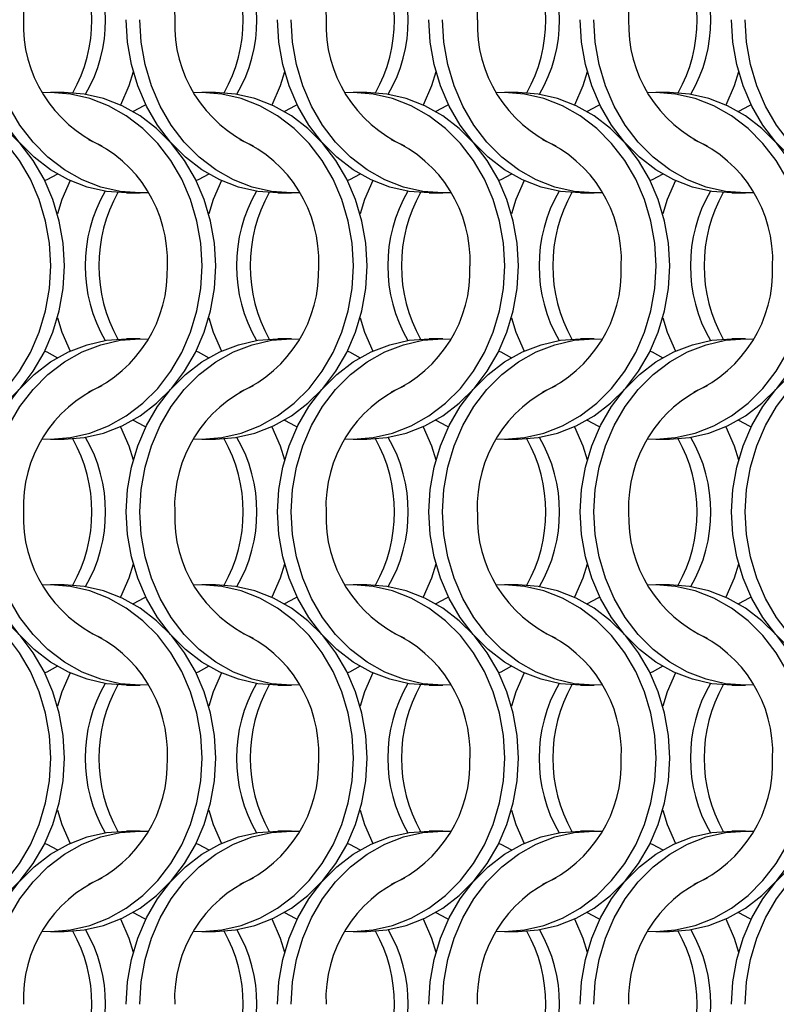
# Model space of a CAD drawing. Units: millimetres. Extents: x 66 to 2490, y 37 to 1677.
# Drawn here: x 426 to 487, y 1042 to 1122 of the extents above; entities that cross this region are included whole.
import ezdxf

# ---------------------------------------------------------------- set-up
doc = ezdxf.new("R2010")
doc.units = ezdxf.units.MM
doc.header["$LTSCALE"] = 6

msp = doc.modelspace()

# ---------------------------------------------------------------- linework, layer by layer
at = {"color": 7, "linetype": 'Continuous', "lineweight": 25}
for p, q in [((429.562, 1116.215), (428.447, 1116.215)), ((441.862, 1116.215), (440.747, 1116.215)), ((454.162, 1116.215), (453.047, 1116.215)), ((466.462, 1116.215), (465.347, 1116.215)), ((478.762, 1116.215), (477.647, 1116.215)), ((434.608, 1108.065), (435.723, 1108.065)), ((446.908, 1108.065), (448.023, 1108.065)), ((459.208, 1108.065), (460.323, 1108.065)), ((471.508, 1108.065), (472.623, 1108.065)), ((483.808, 1108.065), (484.923, 1108.065)), ((435.723, 1096.215), (434.608, 1096.215)), ((448.023, 1096.215), (446.908, 1096.215)), ((460.323, 1096.215), (459.208, 1096.215)), ((472.623, 1096.215), (471.508, 1096.215)), ((484.923, 1096.215), (483.808, 1096.215)), ((428.447, 1088.065), (429.562, 1088.065)), ((440.747, 1088.065), (441.862, 1088.065)), ((453.047, 1088.065), (454.162, 1088.065)), ((465.347, 1088.065), (466.462, 1088.065)), ((477.647, 1088.065), (478.762, 1088.065)), ((429.562, 1076.215), (428.447, 1076.215)), ((441.862, 1076.215), (440.747, 1076.215)), ((454.162, 1076.215), (453.047, 1076.215)), ((466.462, 1076.215), (465.347, 1076.215)), ((478.762, 1076.215), (477.647, 1076.215)), ((434.608, 1068.065), (435.723, 1068.065)), ((446.908, 1068.065), (448.023, 1068.065)), ((459.208, 1068.065), (460.323, 1068.065)), ((471.508, 1068.065), (472.623, 1068.065)), ((483.808, 1068.065), (484.923, 1068.065)), ((435.723, 1056.215), (434.608, 1056.215)), ((448.023, 1056.215), (446.908, 1056.215)), ((460.323, 1056.215), (459.208, 1056.215)), ((472.623, 1056.215), (471.508, 1056.215)), ((484.923, 1056.215), (483.808, 1056.215)), ((428.447, 1048.065), (429.562, 1048.065)), ((440.747, 1048.065), (441.862, 1048.065)), ((453.047, 1048.065), (454.162, 1048.065)), ((465.347, 1048.065), (466.462, 1048.065)), ((477.647, 1048.065), (478.762, 1048.065))]:
    msp.add_line(p, q, dxfattribs=at)
at = {"color": 7, "linetype": 'Continuous', "lineweight": 25, "flags": 128}
for points in [[(434.608, 1108.065), (433.001, 1108.185), (431.422, 1108.544), (429.897, 1109.136), (428.453, 1109.95), (427.114, 1110.973), (425.903, 1112.187), (424.842, 1113.571), (423.947, 1115.102), (423.235, 1116.753), (422.717, 1118.497), (422.403, 1120.303), (422.298, 1122.14)], [(436.385, 1108.085), (435.723, 1108.065), (434.116, 1108.185), (432.537, 1108.544), (431.012, 1109.136), (429.568, 1109.95), (428.229, 1110.973), (427.018, 1112.187), (425.957, 1113.571), (425.062, 1115.102), (424.35, 1116.753), (423.832, 1118.497), (423.518, 1120.303), (423.413, 1122.14)], [(446.908, 1108.065), (445.301, 1108.185), (443.722, 1108.544), (442.197, 1109.136), (440.753, 1109.95), (439.414, 1110.973), (438.203, 1112.187), (437.142, 1113.571), (436.247, 1115.102), (435.535, 1116.753), (435.017, 1118.497), (434.703, 1120.303), (434.598, 1122.14)], [(448.685, 1108.085), (448.023, 1108.065), (446.416, 1108.185), (444.837, 1108.544), (443.312, 1109.136), (441.868, 1109.95), (440.529, 1110.973), (439.318, 1112.187), (438.257, 1113.571), (437.362, 1115.102), (436.65, 1116.753), (436.132, 1118.497), (435.818, 1120.303), (435.713, 1122.14)], [(459.208, 1108.065), (457.601, 1108.185), (456.022, 1108.544), (454.497, 1109.136), (453.053, 1109.95), (451.714, 1110.973), (450.503, 1112.187), (449.442, 1113.571), (448.547, 1115.102), (447.835, 1116.753), (447.317, 1118.497), (447.003, 1120.303), (446.898, 1122.14)], [(460.985, 1108.085), (460.323, 1108.065), (458.716, 1108.185), (457.137, 1108.544), (455.612, 1109.136), (454.168, 1109.95), (452.829, 1110.973), (451.618, 1112.187), (450.557, 1113.571), (449.662, 1115.102), (448.95, 1116.753), (448.432, 1118.497), (448.118, 1120.303), (448.013, 1122.14)], [(471.508, 1108.065), (469.901, 1108.185), (468.322, 1108.544), (466.797, 1109.136), (465.353, 1109.95), (464.014, 1110.973), (462.803, 1112.187), (461.742, 1113.571), (460.847, 1115.102), (460.135, 1116.753), (459.617, 1118.497), (459.303, 1120.303), (459.198, 1122.14)], [(473.285, 1108.085), (472.623, 1108.065), (471.016, 1108.185), (469.437, 1108.544), (467.912, 1109.136), (466.468, 1109.95), (465.129, 1110.973), (463.918, 1112.187), (462.857, 1113.571), (461.962, 1115.102), (461.25, 1116.753), (460.732, 1118.497), (460.418, 1120.303), (460.313, 1122.14)], [(483.808, 1108.065), (482.201, 1108.185), (480.622, 1108.544), (479.097, 1109.136), (477.653, 1109.95), (476.314, 1110.973), (475.103, 1112.187), (474.042, 1113.571), (473.147, 1115.102), (472.435, 1116.753), (471.917, 1118.497), (471.603, 1120.303), (471.498, 1122.14)], [(485.585, 1108.085), (484.923, 1108.065), (483.316, 1108.185), (481.737, 1108.544), (480.212, 1109.136), (478.768, 1109.95), (477.429, 1110.973), (476.218, 1112.187), (475.157, 1113.571), (474.262, 1115.102), (473.55, 1116.753), (473.032, 1118.497), (472.718, 1120.303), (472.613, 1122.14)], [(496.108, 1108.065), (494.501, 1108.185), (492.922, 1108.544), (491.397, 1109.136), (489.953, 1109.95), (488.614, 1110.973), (487.403, 1112.187), (486.342, 1113.571), (485.447, 1115.102), (484.735, 1116.753), (484.217, 1118.497), (483.903, 1120.303), (483.798, 1122.14)], [(497.885, 1108.085), (497.223, 1108.065), (495.616, 1108.185), (494.037, 1108.544), (492.512, 1109.136), (491.068, 1109.95), (489.729, 1110.973), (488.518, 1112.187), (487.457, 1113.571), (486.562, 1115.102), (485.85, 1116.753), (485.332, 1118.497), (485.018, 1120.303), (484.913, 1122.14)], [(435.166, 1117.914), (434.796, 1116.753), (434.136, 1115.207)], [(447.466, 1117.914), (447.096, 1116.753), (446.436, 1115.207)], [(459.766, 1117.914), (459.396, 1116.753), (458.736, 1115.207)], [(472.066, 1117.914), (471.696, 1116.753), (471.036, 1115.207)], [(484.366, 1117.914), (483.996, 1116.753), (483.336, 1115.207)], [(428.458, 1102.14), (428.352, 1103.977), (428.038, 1105.783), (427.521, 1107.526), (426.808, 1109.177), (425.914, 1110.708), (424.852, 1112.092), (423.641, 1113.306), (422.302, 1114.329), (420.858, 1115.143), (419.333, 1115.735), (417.754, 1116.094), (416.147, 1116.215), (415.485, 1116.194)], [(429.573, 1102.14), (429.467, 1103.977), (429.153, 1105.783), (428.636, 1107.526), (427.923, 1109.177), (427.029, 1110.708), (425.967, 1112.092), (424.756, 1113.306), (423.418, 1114.329), (421.973, 1115.143), (420.449, 1115.735), (418.869, 1116.094), (417.262, 1116.215)], [(440.758, 1102.14), (440.652, 1103.977), (440.338, 1105.783), (439.821, 1107.526), (439.108, 1109.177), (438.214, 1110.708), (437.152, 1112.092), (435.941, 1113.306), (434.602, 1114.329), (433.158, 1115.143), (431.633, 1115.735), (430.054, 1116.094), (428.447, 1116.215), (427.785, 1116.194)], [(441.873, 1102.14), (441.767, 1103.977), (441.453, 1105.783), (440.936, 1107.526), (440.223, 1109.177), (439.329, 1110.708), (438.267, 1112.092), (437.056, 1113.306), (435.718, 1114.329), (434.273, 1115.143), (432.749, 1115.735), (431.169, 1116.094), (429.562, 1116.215)], [(453.058, 1102.14), (452.952, 1103.977), (452.638, 1105.783), (452.121, 1107.526), (451.408, 1109.177), (450.514, 1110.708), (449.452, 1112.092), (448.241, 1113.306), (446.902, 1114.329), (445.458, 1115.143), (443.933, 1115.735), (442.354, 1116.094), (440.747, 1116.215), (440.085, 1116.194)], [(454.173, 1102.14), (454.067, 1103.977), (453.753, 1105.783), (453.236, 1107.526), (452.523, 1109.177), (451.629, 1110.708), (450.567, 1112.092), (449.356, 1113.306), (448.018, 1114.329), (446.573, 1115.143), (445.049, 1115.735), (443.469, 1116.094), (441.862, 1116.215)], [(465.358, 1102.14), (465.252, 1103.977), (464.938, 1105.783), (464.421, 1107.526), (463.708, 1109.177), (462.814, 1110.708), (461.752, 1112.092), (460.541, 1113.306), (459.202, 1114.329), (457.758, 1115.143), (456.233, 1115.735), (454.654, 1116.094), (453.047, 1116.215), (452.385, 1116.194)], [(466.473, 1102.14), (466.367, 1103.977), (466.053, 1105.783), (465.536, 1107.526), (464.823, 1109.177), (463.929, 1110.708), (462.867, 1112.092), (461.656, 1113.306), (460.318, 1114.329), (458.873, 1115.143), (457.349, 1115.735), (455.769, 1116.094), (454.162, 1116.215)], [(477.658, 1102.14), (477.552, 1103.977), (477.238, 1105.783), (476.721, 1107.526), (476.008, 1109.177), (475.114, 1110.708), (474.052, 1112.092), (472.841, 1113.306), (471.502, 1114.329), (470.058, 1115.143), (468.533, 1115.735), (466.954, 1116.094), (465.347, 1116.215), (464.685, 1116.194)], [(478.773, 1102.14), (478.667, 1103.977), (478.353, 1105.783), (477.836, 1107.526), (477.123, 1109.177), (476.229, 1110.708), (475.167, 1112.092), (473.956, 1113.306), (472.618, 1114.329), (471.173, 1115.143), (469.649, 1115.735), (468.069, 1116.094), (466.462, 1116.215)], [(489.958, 1102.14), (489.852, 1103.977), (489.538, 1105.783), (489.021, 1107.526), (488.308, 1109.177), (487.414, 1110.708), (486.352, 1112.092), (485.141, 1113.306), (483.802, 1114.329), (482.358, 1115.143), (480.833, 1115.735), (479.254, 1116.094), (477.647, 1116.215), (476.985, 1116.194)], [(491.073, 1102.14), (490.967, 1103.977), (490.653, 1105.783), (490.136, 1107.526), (489.423, 1109.177), (488.529, 1110.708), (487.467, 1112.092), (486.256, 1113.306), (484.918, 1114.329), (483.473, 1115.143), (481.949, 1115.735), (480.369, 1116.094), (478.762, 1116.215)], [(436.191, 1115.215), (436.036, 1115.143), (435.155, 1114.679)], [(448.491, 1115.215), (448.336, 1115.143), (447.455, 1114.679)], [(460.791, 1115.215), (460.636, 1115.143), (459.755, 1114.679)], [(473.091, 1115.215), (472.936, 1115.143), (472.055, 1114.679)], [(485.391, 1115.215), (485.236, 1115.143), (484.355, 1114.679)], [(429.016, 1109.601), (428.134, 1109.136), (427.98, 1109.064)], [(441.316, 1109.601), (440.434, 1109.136), (440.28, 1109.064)], [(453.616, 1109.601), (452.734, 1109.136), (452.58, 1109.064)], [(465.916, 1109.601), (465.034, 1109.136), (464.88, 1109.064)], [(478.216, 1109.601), (477.334, 1109.136), (477.18, 1109.064)], [(430.034, 1109.072), (429.374, 1107.526), (429.005, 1106.365)], [(442.334, 1109.072), (441.674, 1107.526), (441.305, 1106.365)], [(454.634, 1109.072), (453.974, 1107.526), (453.605, 1106.365)], [(466.934, 1109.072), (466.274, 1107.526), (465.905, 1106.365)], [(479.234, 1109.072), (478.574, 1107.526), (478.205, 1106.365)], [(415.485, 1088.085), (416.147, 1088.065), (417.754, 1088.185), (419.333, 1088.544), (420.858, 1089.136), (422.302, 1089.95), (423.641, 1090.973), (424.852, 1092.187), (425.914, 1093.571), (426.808, 1095.102), (427.521, 1096.753), (428.038, 1098.497), (428.352, 1100.303), (428.458, 1102.14)], [(417.262, 1088.065), (418.869, 1088.185), (420.449, 1088.544), (421.973, 1089.136), (423.418, 1089.95), (424.756, 1090.973), (425.967, 1092.187), (427.029, 1093.571), (427.923, 1095.102), (428.636, 1096.753), (429.153, 1098.497), (429.467, 1100.303), (429.573, 1102.14)], [(427.785, 1088.085), (428.447, 1088.065), (430.054, 1088.185), (431.633, 1088.544), (433.158, 1089.136), (434.602, 1089.95), (435.941, 1090.973), (437.152, 1092.187), (438.214, 1093.571), (439.108, 1095.102), (439.821, 1096.753), (440.338, 1098.497), (440.652, 1100.303), (440.758, 1102.14)], [(429.562, 1088.065), (431.169, 1088.185), (432.749, 1088.544), (434.273, 1089.136), (435.718, 1089.95), (437.056, 1090.973), (438.267, 1092.187), (439.329, 1093.571), (440.223, 1095.102), (440.936, 1096.753), (441.453, 1098.497), (441.767, 1100.303), (441.873, 1102.14)], [(440.085, 1088.085), (440.747, 1088.065), (442.354, 1088.185), (443.933, 1088.544), (445.458, 1089.136), (446.902, 1089.95), (448.241, 1090.973), (449.452, 1092.187), (450.514, 1093.571), (451.408, 1095.102), (452.121, 1096.753), (452.638, 1098.497), (452.952, 1100.303), (453.058, 1102.14)], [(441.862, 1088.065), (443.469, 1088.185), (445.049, 1088.544), (446.573, 1089.136), (448.018, 1089.95), (449.356, 1090.973), (450.567, 1092.187), (451.629, 1093.571), (452.523, 1095.102), (453.236, 1096.753), (453.753, 1098.497), (454.067, 1100.303), (454.173, 1102.14)], [(452.385, 1088.085), (453.047, 1088.065), (454.654, 1088.185), (456.233, 1088.544), (457.758, 1089.136), (459.202, 1089.95), (460.541, 1090.973), (461.752, 1092.187), (462.814, 1093.571), (463.708, 1095.102), (464.421, 1096.753), (464.938, 1098.497), (465.252, 1100.303), (465.358, 1102.14)], [(454.162, 1088.065), (455.769, 1088.185), (457.349, 1088.544), (458.873, 1089.136), (460.318, 1089.95), (461.656, 1090.973), (462.867, 1092.187), (463.929, 1093.571), (464.823, 1095.102), (465.536, 1096.753), (466.053, 1098.497), (466.367, 1100.303), (466.473, 1102.14)], [(464.685, 1088.085), (465.347, 1088.065), (466.954, 1088.185), (468.533, 1088.544), (470.058, 1089.136), (471.502, 1089.95), (472.841, 1090.973), (474.052, 1092.187), (475.114, 1093.571), (476.008, 1095.102), (476.721, 1096.753), (477.238, 1098.497), (477.552, 1100.303), (477.658, 1102.14)], [(466.462, 1088.065), (468.069, 1088.185), (469.649, 1088.544), (471.173, 1089.136), (472.618, 1089.95), (473.956, 1090.973), (475.167, 1092.187), (476.229, 1093.571), (477.123, 1095.102), (477.836, 1096.753), (478.353, 1098.497), (478.667, 1100.303), (478.773, 1102.14)], [(476.985, 1088.085), (477.647, 1088.065), (479.254, 1088.185), (480.833, 1088.544), (482.358, 1089.136), (483.802, 1089.95), (485.141, 1090.973), (486.352, 1092.187), (487.414, 1093.571), (488.308, 1095.102), (489.021, 1096.753), (489.538, 1098.497), (489.852, 1100.303), (489.958, 1102.14)], [(478.762, 1088.065), (480.369, 1088.185), (481.949, 1088.544), (483.473, 1089.136), (484.918, 1089.95), (486.256, 1090.973), (487.467, 1092.187), (488.529, 1093.571), (489.423, 1095.102), (490.136, 1096.753), (490.653, 1098.497), (490.967, 1100.303), (491.073, 1102.14)], [(429.005, 1097.914), (429.374, 1096.753), (430.034, 1095.207)], [(441.305, 1097.914), (441.674, 1096.753), (442.334, 1095.207)], [(453.605, 1097.914), (453.974, 1096.753), (454.634, 1095.207)], [(465.905, 1097.914), (466.274, 1096.753), (466.934, 1095.207)], [(478.205, 1097.914), (478.574, 1096.753), (479.234, 1095.207)], [(422.298, 1082.14), (422.403, 1083.977), (422.717, 1085.783), (423.235, 1087.526), (423.947, 1089.177), (424.842, 1090.708), (425.903, 1092.092), (427.114, 1093.306), (428.453, 1094.329), (429.897, 1095.143), (431.422, 1095.735), (433.001, 1096.094), (434.608, 1096.215)], [(423.413, 1082.14), (423.518, 1083.977), (423.832, 1085.783), (424.35, 1087.526), (425.062, 1089.177), (425.957, 1090.708), (427.018, 1092.092), (428.229, 1093.306), (429.568, 1094.329), (431.012, 1095.143), (432.537, 1095.735), (434.116, 1096.094), (435.723, 1096.215), (436.385, 1096.194)], [(434.598, 1082.14), (434.703, 1083.977), (435.017, 1085.783), (435.535, 1087.526), (436.247, 1089.177), (437.142, 1090.708), (438.203, 1092.092), (439.414, 1093.306), (440.753, 1094.329), (442.197, 1095.143), (443.722, 1095.735), (445.301, 1096.094), (446.908, 1096.215)], [(435.713, 1082.14), (435.818, 1083.977), (436.132, 1085.783), (436.65, 1087.526), (437.362, 1089.177), (438.257, 1090.708), (439.318, 1092.092), (440.529, 1093.306), (441.868, 1094.329), (443.312, 1095.143), (444.837, 1095.735), (446.416, 1096.094), (448.023, 1096.215), (448.685, 1096.194)], [(446.898, 1082.14), (447.003, 1083.977), (447.317, 1085.783), (447.835, 1087.526), (448.547, 1089.177), (449.442, 1090.708), (450.503, 1092.092), (451.714, 1093.306), (453.053, 1094.329), (454.497, 1095.143), (456.022, 1095.735), (457.601, 1096.094), (459.208, 1096.215)], [(448.013, 1082.14), (448.118, 1083.977), (448.432, 1085.783), (448.95, 1087.526), (449.662, 1089.177), (450.557, 1090.708), (451.618, 1092.092), (452.829, 1093.306), (454.168, 1094.329), (455.612, 1095.143), (457.137, 1095.735), (458.716, 1096.094), (460.323, 1096.215), (460.985, 1096.194)], [(459.198, 1082.14), (459.303, 1083.977), (459.617, 1085.783), (460.135, 1087.526), (460.847, 1089.177), (461.742, 1090.708), (462.803, 1092.092), (464.014, 1093.306), (465.353, 1094.329), (466.797, 1095.143), (468.322, 1095.735), (469.901, 1096.094), (471.508, 1096.215)], [(460.313, 1082.14), (460.418, 1083.977), (460.732, 1085.783), (461.25, 1087.526), (461.962, 1089.177), (462.857, 1090.708), (463.918, 1092.092), (465.129, 1093.306), (466.468, 1094.329), (467.912, 1095.143), (469.437, 1095.735), (471.016, 1096.094), (472.623, 1096.215), (473.285, 1096.194)], [(471.498, 1082.14), (471.603, 1083.977), (471.917, 1085.783), (472.435, 1087.526), (473.147, 1089.177), (474.042, 1090.708), (475.103, 1092.092), (476.314, 1093.306), (477.653, 1094.329), (479.097, 1095.143), (480.622, 1095.735), (482.201, 1096.094), (483.808, 1096.215)], [(472.613, 1082.14), (472.718, 1083.977), (473.032, 1085.783), (473.55, 1087.526), (474.262, 1089.177), (475.157, 1090.708), (476.218, 1092.092), (477.429, 1093.306), (478.768, 1094.329), (480.212, 1095.143), (481.737, 1095.735), (483.316, 1096.094), (484.923, 1096.215), (485.585, 1096.194)], [(483.798, 1082.14), (483.903, 1083.977), (484.217, 1085.783), (484.735, 1087.526), (485.447, 1089.177), (486.342, 1090.708), (487.403, 1092.092), (488.614, 1093.306), (489.953, 1094.329), (491.397, 1095.143), (492.922, 1095.735), (494.501, 1096.094), (496.108, 1096.215)], [(484.913, 1082.14), (485.018, 1083.977), (485.332, 1085.783), (485.85, 1087.526), (486.562, 1089.177), (487.457, 1090.708), (488.518, 1092.092), (489.729, 1093.306), (491.068, 1094.329), (492.512, 1095.143), (494.037, 1095.735), (495.616, 1096.094), (497.223, 1096.215), (497.885, 1096.194)], [(427.98, 1095.215), (428.134, 1095.143), (429.016, 1094.679)], [(440.28, 1095.215), (440.434, 1095.143), (441.316, 1094.679)], [(452.58, 1095.215), (452.734, 1095.143), (453.616, 1094.679)], [(464.88, 1095.215), (465.034, 1095.143), (465.916, 1094.679)], [(477.18, 1095.215), (477.334, 1095.143), (478.216, 1094.679)], [(435.155, 1089.601), (436.036, 1089.136), (436.191, 1089.065)], [(447.455, 1089.601), (448.336, 1089.136), (448.491, 1089.065)], [(459.755, 1089.601), (460.636, 1089.136), (460.791, 1089.065)], [(472.055, 1089.601), (472.936, 1089.136), (473.091, 1089.065)], [(484.355, 1089.601), (485.236, 1089.136), (485.391, 1089.065)], [(434.136, 1089.072), (434.796, 1087.526), (435.166, 1086.365)], [(446.436, 1089.072), (447.096, 1087.526), (447.466, 1086.365)], [(458.736, 1089.072), (459.396, 1087.526), (459.766, 1086.365)], [(471.036, 1089.072), (471.696, 1087.526), (472.066, 1086.365)], [(483.336, 1089.072), (483.996, 1087.526), (484.366, 1086.365)], [(434.608, 1068.065), (433.001, 1068.185), (431.422, 1068.544), (429.897, 1069.136), (428.453, 1069.95), (427.114, 1070.973), (425.903, 1072.187), (424.842, 1073.571), (423.947, 1075.102), (423.235, 1076.753), (422.717, 1078.497), (422.403, 1080.303), (422.298, 1082.14)], [(436.385, 1068.085), (435.723, 1068.065), (434.116, 1068.185), (432.537, 1068.544), (431.012, 1069.136), (429.568, 1069.95), (428.229, 1070.973), (427.018, 1072.187), (425.957, 1073.571), (425.062, 1075.102), (424.35, 1076.753), (423.832, 1078.497), (423.518, 1080.303), (423.413, 1082.14)], [(446.908, 1068.065), (445.301, 1068.185), (443.722, 1068.544), (442.197, 1069.136), (440.753, 1069.95), (439.414, 1070.973), (438.203, 1072.187), (437.142, 1073.571), (436.247, 1075.102), (435.535, 1076.753), (435.017, 1078.497), (434.703, 1080.303), (434.598, 1082.14)], [(448.685, 1068.085), (448.023, 1068.065), (446.416, 1068.185), (444.837, 1068.544), (443.312, 1069.136), (441.868, 1069.95), (440.529, 1070.973), (439.318, 1072.187), (438.257, 1073.571), (437.362, 1075.102), (436.65, 1076.753), (436.132, 1078.497), (435.818, 1080.303), (435.713, 1082.14)], [(459.208, 1068.065), (457.601, 1068.185), (456.022, 1068.544), (454.497, 1069.136), (453.053, 1069.95), (451.714, 1070.973), (450.503, 1072.187), (449.442, 1073.571), (448.547, 1075.102), (447.835, 1076.753), (447.317, 1078.497), (447.003, 1080.303), (446.898, 1082.14)], [(460.985, 1068.085), (460.323, 1068.065), (458.716, 1068.185), (457.137, 1068.544), (455.612, 1069.136), (454.168, 1069.95), (452.829, 1070.973), (451.618, 1072.187), (450.557, 1073.571), (449.662, 1075.102), (448.95, 1076.753), (448.432, 1078.497), (448.118, 1080.303), (448.013, 1082.14)], [(471.508, 1068.065), (469.901, 1068.185), (468.322, 1068.544), (466.797, 1069.136), (465.353, 1069.95), (464.014, 1070.973), (462.803, 1072.187), (461.742, 1073.571), (460.847, 1075.102), (460.135, 1076.753), (459.617, 1078.497), (459.303, 1080.303), (459.198, 1082.14)], [(473.285, 1068.085), (472.623, 1068.065), (471.016, 1068.185), (469.437, 1068.544), (467.912, 1069.136), (466.468, 1069.95), (465.129, 1070.973), (463.918, 1072.187), (462.857, 1073.571), (461.962, 1075.102), (461.25, 1076.753), (460.732, 1078.497), (460.418, 1080.303), (460.313, 1082.14)], [(483.808, 1068.065), (482.201, 1068.185), (480.622, 1068.544), (479.097, 1069.136), (477.653, 1069.95), (476.314, 1070.973), (475.103, 1072.187), (474.042, 1073.571), (473.147, 1075.102), (472.435, 1076.753), (471.917, 1078.497), (471.603, 1080.303), (471.498, 1082.14)], [(485.585, 1068.085), (484.923, 1068.065), (483.316, 1068.185), (481.737, 1068.544), (480.212, 1069.136), (478.768, 1069.95), (477.429, 1070.973), (476.218, 1072.187), (475.157, 1073.571), (474.262, 1075.102), (473.55, 1076.753), (473.032, 1078.497), (472.718, 1080.303), (472.613, 1082.14)], [(496.108, 1068.065), (494.501, 1068.185), (492.922, 1068.544), (491.397, 1069.136), (489.953, 1069.95), (488.614, 1070.973), (487.403, 1072.187), (486.342, 1073.571), (485.447, 1075.102), (484.735, 1076.753), (484.217, 1078.497), (483.903, 1080.303), (483.798, 1082.14)], [(497.885, 1068.085), (497.223, 1068.065), (495.616, 1068.185), (494.037, 1068.544), (492.512, 1069.136), (491.068, 1069.95), (489.729, 1070.973), (488.518, 1072.187), (487.457, 1073.571), (486.562, 1075.102), (485.85, 1076.753), (485.332, 1078.497), (485.018, 1080.303), (484.913, 1082.14)], [(435.166, 1077.914), (434.796, 1076.753), (434.136, 1075.207)], [(447.466, 1077.914), (447.096, 1076.753), (446.436, 1075.207)], [(459.766, 1077.914), (459.396, 1076.753), (458.736, 1075.207)], [(472.066, 1077.914), (471.696, 1076.753), (471.036, 1075.207)], [(484.366, 1077.914), (483.996, 1076.753), (483.336, 1075.207)], [(428.458, 1062.14), (428.352, 1063.977), (428.038, 1065.783), (427.521, 1067.526), (426.808, 1069.177), (425.914, 1070.708), (424.852, 1072.092), (423.641, 1073.306), (422.302, 1074.329), (420.858, 1075.143), (419.333, 1075.735), (417.754, 1076.094), (416.147, 1076.215), (415.485, 1076.194)], [(429.573, 1062.14), (429.467, 1063.977), (429.153, 1065.783), (428.636, 1067.526), (427.923, 1069.177), (427.029, 1070.708), (425.967, 1072.092), (424.756, 1073.306), (423.418, 1074.329), (421.973, 1075.143), (420.449, 1075.735), (418.869, 1076.094), (417.262, 1076.215)], [(440.758, 1062.14), (440.652, 1063.977), (440.338, 1065.783), (439.821, 1067.526), (439.108, 1069.177), (438.214, 1070.708), (437.152, 1072.092), (435.941, 1073.306), (434.602, 1074.329), (433.158, 1075.143), (431.633, 1075.735), (430.054, 1076.094), (428.447, 1076.215), (427.785, 1076.194)], [(441.873, 1062.14), (441.767, 1063.977), (441.453, 1065.783), (440.936, 1067.526), (440.223, 1069.177), (439.329, 1070.708), (438.267, 1072.092), (437.056, 1073.306), (435.718, 1074.329), (434.273, 1075.143), (432.749, 1075.735), (431.169, 1076.094), (429.562, 1076.215)], [(453.058, 1062.14), (452.952, 1063.977), (452.638, 1065.783), (452.121, 1067.526), (451.408, 1069.177), (450.514, 1070.708), (449.452, 1072.092), (448.241, 1073.306), (446.902, 1074.329), (445.458, 1075.143), (443.933, 1075.735), (442.354, 1076.094), (440.747, 1076.215), (440.085, 1076.194)], [(454.173, 1062.14), (454.067, 1063.977), (453.753, 1065.783), (453.236, 1067.526), (452.523, 1069.177), (451.629, 1070.708), (450.567, 1072.092), (449.356, 1073.306), (448.018, 1074.329), (446.573, 1075.143), (445.049, 1075.735), (443.469, 1076.094), (441.862, 1076.215)], [(465.358, 1062.14), (465.252, 1063.977), (464.938, 1065.783), (464.421, 1067.526), (463.708, 1069.177), (462.814, 1070.708), (461.752, 1072.092), (460.541, 1073.306), (459.202, 1074.329), (457.758, 1075.143), (456.233, 1075.735), (454.654, 1076.094), (453.047, 1076.215), (452.385, 1076.194)], [(466.473, 1062.14), (466.367, 1063.977), (466.053, 1065.783), (465.536, 1067.526), (464.823, 1069.177), (463.929, 1070.708), (462.867, 1072.092), (461.656, 1073.306), (460.318, 1074.329), (458.873, 1075.143), (457.349, 1075.735), (455.769, 1076.094), (454.162, 1076.215)], [(477.658, 1062.14), (477.552, 1063.977), (477.238, 1065.783), (476.721, 1067.526), (476.008, 1069.177), (475.114, 1070.708), (474.052, 1072.092), (472.841, 1073.306), (471.502, 1074.329), (470.058, 1075.143), (468.533, 1075.735), (466.954, 1076.094), (465.347, 1076.215), (464.685, 1076.194)], [(478.773, 1062.14), (478.667, 1063.977), (478.353, 1065.783), (477.836, 1067.526), (477.123, 1069.177), (476.229, 1070.708), (475.167, 1072.092), (473.956, 1073.306), (472.618, 1074.329), (471.173, 1075.143), (469.649, 1075.735), (468.069, 1076.094), (466.462, 1076.215)], [(489.958, 1062.14), (489.852, 1063.977), (489.538, 1065.783), (489.021, 1067.526), (488.308, 1069.177), (487.414, 1070.708), (486.352, 1072.092), (485.141, 1073.306), (483.802, 1074.329), (482.358, 1075.143), (480.833, 1075.735), (479.254, 1076.094), (477.647, 1076.215), (476.985, 1076.194)], [(491.073, 1062.14), (490.967, 1063.977), (490.653, 1065.783), (490.136, 1067.526), (489.423, 1069.177), (488.529, 1070.708), (487.467, 1072.092), (486.256, 1073.306), (484.918, 1074.329), (483.473, 1075.143), (481.949, 1075.735), (480.369, 1076.094), (478.762, 1076.215)], [(436.191, 1075.215), (436.036, 1075.143), (435.155, 1074.679)], [(448.491, 1075.215), (448.336, 1075.143), (447.455, 1074.679)], [(460.791, 1075.215), (460.636, 1075.143), (459.755, 1074.679)], [(473.091, 1075.215), (472.936, 1075.143), (472.055, 1074.679)], [(485.391, 1075.215), (485.236, 1075.143), (484.355, 1074.679)], [(429.016, 1069.601), (428.134, 1069.136), (427.98, 1069.065)], [(441.316, 1069.601), (440.434, 1069.136), (440.28, 1069.065)], [(453.616, 1069.601), (452.734, 1069.136), (452.58, 1069.065)], [(465.916, 1069.601), (465.034, 1069.136), (464.88, 1069.065)], [(478.216, 1069.601), (477.334, 1069.136), (477.18, 1069.065)], [(430.034, 1069.072), (429.374, 1067.526), (429.005, 1066.365)], [(442.334, 1069.072), (441.674, 1067.526), (441.305, 1066.365)], [(454.634, 1069.072), (453.974, 1067.526), (453.605, 1066.365)], [(466.934, 1069.072), (466.274, 1067.526), (465.905, 1066.365)], [(479.234, 1069.072), (478.574, 1067.526), (478.205, 1066.365)], [(415.485, 1048.085), (416.147, 1048.065), (417.754, 1048.185), (419.333, 1048.544), (420.858, 1049.136), (422.302, 1049.95), (423.641, 1050.973), (424.852, 1052.187), (425.914, 1053.571), (426.808, 1055.102), (427.521, 1056.753), (428.038, 1058.497), (428.352, 1060.303), (428.458, 1062.14)], [(417.262, 1048.065), (418.869, 1048.185), (420.449, 1048.544), (421.973, 1049.136), (423.418, 1049.95), (424.756, 1050.973), (425.967, 1052.187), (427.029, 1053.571), (427.923, 1055.102), (428.636, 1056.753), (429.153, 1058.497), (429.467, 1060.303), (429.573, 1062.14)], [(427.785, 1048.085), (428.447, 1048.065), (430.054, 1048.185), (431.633, 1048.544), (433.158, 1049.136), (434.602, 1049.95), (435.941, 1050.973), (437.152, 1052.187), (438.214, 1053.571), (439.108, 1055.102), (439.821, 1056.753), (440.338, 1058.497), (440.652, 1060.303), (440.758, 1062.14)], [(429.562, 1048.065), (431.169, 1048.185), (432.749, 1048.544), (434.273, 1049.136), (435.718, 1049.95), (437.056, 1050.973), (438.267, 1052.187), (439.329, 1053.571), (440.223, 1055.102), (440.936, 1056.753), (441.453, 1058.497), (441.767, 1060.303), (441.873, 1062.14)], [(440.085, 1048.085), (440.747, 1048.065), (442.354, 1048.185), (443.933, 1048.544), (445.458, 1049.136), (446.902, 1049.95), (448.241, 1050.973), (449.452, 1052.187), (450.514, 1053.571), (451.408, 1055.102), (452.121, 1056.753), (452.638, 1058.497), (452.952, 1060.303), (453.058, 1062.14)], [(441.862, 1048.065), (443.469, 1048.185), (445.049, 1048.544), (446.573, 1049.136), (448.018, 1049.95), (449.356, 1050.973), (450.567, 1052.187), (451.629, 1053.571), (452.523, 1055.102), (453.236, 1056.753), (453.753, 1058.497), (454.067, 1060.303), (454.173, 1062.14)], [(452.385, 1048.085), (453.047, 1048.065), (454.654, 1048.185), (456.233, 1048.544), (457.758, 1049.136), (459.202, 1049.95), (460.541, 1050.973), (461.752, 1052.187), (462.814, 1053.571), (463.708, 1055.102), (464.421, 1056.753), (464.938, 1058.497), (465.252, 1060.303), (465.358, 1062.14)], [(454.162, 1048.065), (455.769, 1048.185), (457.349, 1048.544), (458.873, 1049.136), (460.318, 1049.95), (461.656, 1050.973), (462.867, 1052.187), (463.929, 1053.571), (464.823, 1055.102), (465.536, 1056.753), (466.053, 1058.497), (466.367, 1060.303), (466.473, 1062.14)], [(464.685, 1048.085), (465.347, 1048.065), (466.954, 1048.185), (468.533, 1048.544), (470.058, 1049.136), (471.502, 1049.95), (472.841, 1050.973), (474.052, 1052.187), (475.114, 1053.571), (476.008, 1055.102), (476.721, 1056.753), (477.238, 1058.497), (477.552, 1060.303), (477.658, 1062.14)], [(466.462, 1048.065), (468.069, 1048.185), (469.649, 1048.544), (471.173, 1049.136), (472.618, 1049.95), (473.956, 1050.973), (475.167, 1052.187), (476.229, 1053.571), (477.123, 1055.102), (477.836, 1056.753), (478.353, 1058.497), (478.667, 1060.303), (478.773, 1062.14)], [(476.985, 1048.085), (477.647, 1048.065), (479.254, 1048.185), (480.833, 1048.544), (482.358, 1049.136), (483.802, 1049.95), (485.141, 1050.973), (486.352, 1052.187), (487.414, 1053.571), (488.308, 1055.102), (489.021, 1056.753), (489.538, 1058.497), (489.852, 1060.303), (489.958, 1062.14)], [(478.762, 1048.065), (480.369, 1048.185), (481.949, 1048.544), (483.473, 1049.136), (484.918, 1049.95), (486.256, 1050.973), (487.467, 1052.187), (488.529, 1053.571), (489.423, 1055.102), (490.136, 1056.753), (490.653, 1058.497), (490.967, 1060.303), (491.073, 1062.14)], [(429.005, 1057.914), (429.374, 1056.753), (430.034, 1055.207)], [(441.305, 1057.914), (441.674, 1056.753), (442.334, 1055.207)], [(453.605, 1057.914), (453.974, 1056.753), (454.634, 1055.207)], [(465.905, 1057.914), (466.274, 1056.753), (466.934, 1055.207)], [(478.205, 1057.914), (478.574, 1056.753), (479.234, 1055.207)], [(422.298, 1042.14), (422.403, 1043.977), (422.717, 1045.783), (423.235, 1047.526), (423.947, 1049.177), (424.842, 1050.708), (425.903, 1052.092), (427.114, 1053.306), (428.453, 1054.329), (429.897, 1055.143), (431.422, 1055.735), (433.001, 1056.094), (434.608, 1056.215)], [(423.413, 1042.14), (423.518, 1043.977), (423.832, 1045.783), (424.35, 1047.526), (425.062, 1049.177), (425.957, 1050.708), (427.018, 1052.092), (428.229, 1053.306), (429.568, 1054.329), (431.012, 1055.143), (432.537, 1055.735), (434.116, 1056.094), (435.723, 1056.215), (436.385, 1056.194)], [(434.598, 1042.14), (434.703, 1043.977), (435.017, 1045.783), (435.535, 1047.526), (436.247, 1049.177), (437.142, 1050.708), (438.203, 1052.092), (439.414, 1053.306), (440.753, 1054.329), (442.197, 1055.143), (443.722, 1055.735), (445.301, 1056.094), (446.908, 1056.215)], [(435.713, 1042.14), (435.818, 1043.977), (436.132, 1045.783), (436.65, 1047.526), (437.362, 1049.177), (438.257, 1050.708), (439.318, 1052.092), (440.529, 1053.306), (441.868, 1054.329), (443.312, 1055.143), (444.837, 1055.735), (446.416, 1056.094), (448.023, 1056.215), (448.685, 1056.194)], [(446.898, 1042.14), (447.003, 1043.977), (447.317, 1045.783), (447.835, 1047.526), (448.547, 1049.177), (449.442, 1050.708), (450.503, 1052.092), (451.714, 1053.306), (453.053, 1054.329), (454.497, 1055.143), (456.022, 1055.735), (457.601, 1056.094), (459.208, 1056.215)], [(448.013, 1042.14), (448.118, 1043.977), (448.432, 1045.783), (448.95, 1047.526), (449.662, 1049.177), (450.557, 1050.708), (451.618, 1052.092), (452.829, 1053.306), (454.168, 1054.329), (455.612, 1055.143), (457.137, 1055.735), (458.716, 1056.094), (460.323, 1056.215), (460.985, 1056.194)], [(459.198, 1042.14), (459.303, 1043.977), (459.617, 1045.783), (460.135, 1047.526), (460.847, 1049.177), (461.742, 1050.708), (462.803, 1052.092), (464.014, 1053.306), (465.353, 1054.329), (466.797, 1055.143), (468.322, 1055.735), (469.901, 1056.094), (471.508, 1056.215)], [(460.313, 1042.14), (460.418, 1043.977), (460.732, 1045.783), (461.25, 1047.526), (461.962, 1049.177), (462.857, 1050.708), (463.918, 1052.092), (465.129, 1053.306), (466.468, 1054.329), (467.912, 1055.143), (469.437, 1055.735), (471.016, 1056.094), (472.623, 1056.215), (473.285, 1056.194)], [(471.498, 1042.14), (471.603, 1043.977), (471.917, 1045.783), (472.435, 1047.526), (473.147, 1049.177), (474.042, 1050.708), (475.103, 1052.092), (476.314, 1053.306), (477.653, 1054.329), (479.097, 1055.143), (480.622, 1055.735), (482.201, 1056.094), (483.808, 1056.215)], [(472.613, 1042.14), (472.718, 1043.977), (473.032, 1045.783), (473.55, 1047.526), (474.262, 1049.177), (475.157, 1050.708), (476.218, 1052.092), (477.429, 1053.306), (478.768, 1054.329), (480.212, 1055.143), (481.737, 1055.735), (483.316, 1056.094), (484.923, 1056.215), (485.585, 1056.194)], [(483.798, 1042.14), (483.903, 1043.977), (484.217, 1045.783), (484.735, 1047.526), (485.447, 1049.177), (486.342, 1050.708), (487.403, 1052.092), (488.614, 1053.306), (489.953, 1054.329), (491.397, 1055.143), (492.922, 1055.735), (494.501, 1056.094), (496.108, 1056.215)], [(484.913, 1042.14), (485.018, 1043.977), (485.332, 1045.783), (485.85, 1047.526), (486.562, 1049.177), (487.457, 1050.708), (488.518, 1052.092), (489.729, 1053.306), (491.068, 1054.329), (492.512, 1055.143), (494.037, 1055.735), (495.616, 1056.094), (497.223, 1056.215), (497.885, 1056.194)], [(427.98, 1055.215), (428.134, 1055.143), (429.016, 1054.679)], [(440.28, 1055.215), (440.434, 1055.143), (441.316, 1054.679)], [(452.58, 1055.215), (452.734, 1055.143), (453.616, 1054.679)], [(464.88, 1055.215), (465.034, 1055.143), (465.916, 1054.679)], [(477.18, 1055.215), (477.334, 1055.143), (478.216, 1054.679)], [(435.155, 1049.601), (436.036, 1049.136), (436.191, 1049.065)], [(447.455, 1049.601), (448.336, 1049.136), (448.491, 1049.065)], [(459.755, 1049.601), (460.636, 1049.136), (460.791, 1049.065)], [(472.055, 1049.601), (472.936, 1049.136), (473.091, 1049.065)], [(484.355, 1049.601), (485.236, 1049.136), (485.391, 1049.065)], [(434.136, 1049.072), (434.796, 1047.526), (435.166, 1046.365)], [(446.436, 1049.072), (447.096, 1047.526), (447.466, 1046.365)], [(458.736, 1049.072), (459.396, 1047.526), (459.766, 1046.365)], [(471.036, 1049.072), (471.696, 1047.526), (472.066, 1046.365)], [(483.336, 1049.072), (483.996, 1047.526), (484.366, 1046.365)]]:
    msp.add_lwpolyline(points, dxfattribs=at)
at = {"color": 7, "linetype": 'Continuous', "lineweight": 25}
for centre, radius, start, end in [((436.975, 1122.566), 10.75, 113.95607, 182.26989), ((449.275, 1122.566), 10.75, 113.95607, 182.26989), ((461.575, 1122.566), 10.75, 113.95607, 182.26989), ((473.875, 1122.566), 10.75, 113.95607, 182.26989), ((486.175, 1122.566), 10.75, 113.95607, 182.26989), ((419.674, 1122.14), 12.129, 330.64152, 29.35848), ((420.8, 1122.14), 12.119, 329.97198, 30.02802), ((431.974, 1122.14), 12.129, 330.64152, 29.35848), ((433.1, 1122.14), 12.119, 329.97198, 30.02802), ((444.274, 1122.14), 12.129, 330.64152, 29.35848), ((445.4, 1122.14), 12.119, 329.97198, 30.02802), ((456.574, 1122.14), 12.129, 330.64152, 29.35848), ((457.7, 1122.14), 12.119, 329.97198, 30.02802), ((468.874, 1122.14), 12.129, 330.64152, 29.35848), ((470, 1122.14), 12.119, 329.97198, 30.02802), ((437.032, 1121.749), 10.805, 177.92951, 245.84457), ((449.332, 1121.749), 10.805, 177.92951, 245.84457), ((461.632, 1121.749), 10.805, 177.92951, 245.84457), ((473.932, 1121.749), 10.805, 177.92951, 245.84457), ((486.232, 1121.749), 10.805, 177.92951, 245.84457), ((427.196, 1102.566), 10.75, 357.73003, 66.04405), ((439.496, 1102.566), 10.75, 357.73003, 66.04405), ((451.796, 1102.566), 10.75, 357.72996, 66.04412), ((464.096, 1102.566), 10.75, 357.73003, 66.04393), ((476.396, 1102.566), 10.75, 357.73003, 66.04393), ((443.371, 1102.14), 12.119, 149.97198, 210.02802), ((444.497, 1102.14), 12.129, 150.64152, 209.35848), ((455.671, 1102.14), 12.119, 149.97198, 210.02802), ((456.797, 1102.14), 12.129, 150.64152, 209.35848), ((467.971, 1102.14), 12.119, 149.97198, 210.02802), ((469.096, 1102.14), 12.129, 150.64119, 209.35881), ((480.271, 1102.14), 12.119, 149.97206, 210.02794), ((481.396, 1102.14), 12.129, 150.64119, 209.35881), ((492.571, 1102.14), 12.119, 149.97206, 210.02794), ((493.696, 1102.14), 12.129, 150.64119, 209.35881), ((427.139, 1101.749), 10.805, 294.15547, 2.07048), ((439.439, 1101.749), 10.805, 294.15547, 2.07048), ((451.739, 1101.749), 10.805, 294.15547, 2.07048), ((464.039, 1101.749), 10.805, 294.15558, 2.0705), ((476.339, 1101.749), 10.805, 294.15558, 2.0705), ((436.975, 1082.566), 10.75, 113.95607, 182.26989), ((449.275, 1082.566), 10.75, 113.95607, 182.26989), ((461.575, 1082.566), 10.75, 113.95607, 182.26989), ((473.875, 1082.566), 10.75, 113.95607, 182.26989), ((486.175, 1082.566), 10.75, 113.95607, 182.26989), ((419.674, 1082.14), 12.129, 330.6415, 29.3585), ((420.8, 1082.14), 12.119, 329.97199, 30.02801), ((431.974, 1082.14), 12.129, 330.6415, 29.3585), ((433.1, 1082.14), 12.119, 329.97199, 30.02801), ((444.274, 1082.14), 12.129, 330.6415, 29.3585), ((445.4, 1082.14), 12.119, 329.97199, 30.02801), ((456.574, 1082.14), 12.129, 330.6415, 29.3585), ((457.7, 1082.14), 12.119, 329.97199, 30.02801), ((468.874, 1082.14), 12.129, 330.6415, 29.3585), ((470, 1082.14), 12.119, 329.97199, 30.02801), ((437.032, 1081.749), 10.805, 177.92956, 245.8445), ((449.332, 1081.749), 10.805, 177.92956, 245.8445), ((461.632, 1081.749), 10.805, 177.92956, 245.8445), ((473.932, 1081.749), 10.805, 177.92956, 245.8445), ((486.232, 1081.749), 10.805, 177.92956, 245.8445), ((427.196, 1062.566), 10.75, 357.73007, 66.04399), ((439.496, 1062.566), 10.75, 357.73007, 66.04399), ((451.796, 1062.566), 10.75, 357.73, 66.04406), ((464.096, 1062.566), 10.75, 357.73007, 66.04387), ((476.396, 1062.566), 10.75, 357.73007, 66.04387), ((443.371, 1062.14), 12.119, 149.97198, 210.02802), ((444.497, 1062.14), 12.129, 150.64152, 209.35848), ((455.671, 1062.14), 12.119, 149.97198, 210.02802), ((456.797, 1062.14), 12.129, 150.64152, 209.35848), ((467.971, 1062.14), 12.119, 149.97198, 210.02802), ((469.096, 1062.14), 12.129, 150.64119, 209.35881), ((480.271, 1062.14), 12.119, 149.97206, 210.02794), ((481.396, 1062.14), 12.129, 150.64119, 209.35881), ((492.571, 1062.14), 12.119, 149.97206, 210.02794), ((493.696, 1062.14), 12.129, 150.64119, 209.35881), ((427.139, 1061.749), 10.805, 294.15548, 2.07046), ((439.439, 1061.749), 10.805, 294.15548, 2.07046), ((451.739, 1061.749), 10.805, 294.15548, 2.07046), ((464.039, 1061.749), 10.805, 294.15559, 2.07047), ((476.339, 1061.749), 10.805, 294.15559, 2.07047), ((436.975, 1042.566), 10.75, 113.956, 182.26994), ((449.275, 1042.566), 10.75, 113.956, 182.26994), ((461.575, 1042.566), 10.75, 113.956, 182.26994), ((473.875, 1042.566), 10.75, 113.956, 182.26994), ((486.175, 1042.566), 10.75, 113.956, 182.26994), ((419.674, 1042.14), 12.129, 330.64152, 29.35848), ((420.8, 1042.14), 12.119, 329.972, 30.028), ((431.974, 1042.14), 12.129, 330.64152, 29.35848), ((433.1, 1042.14), 12.119, 329.972, 30.028), ((444.274, 1042.14), 12.129, 330.64152, 29.35848), ((445.4, 1042.14), 12.119, 329.972, 30.028), ((456.574, 1042.14), 12.129, 330.64152, 29.35848), ((457.7, 1042.14), 12.119, 329.972, 30.028), ((468.874, 1042.14), 12.129, 330.64152, 29.35848), ((470, 1042.14), 12.119, 329.972, 30.028)]:
    msp.add_arc(centre, radius, start, end, dxfattribs=at)

doc.saveas('drawing.dxf')
